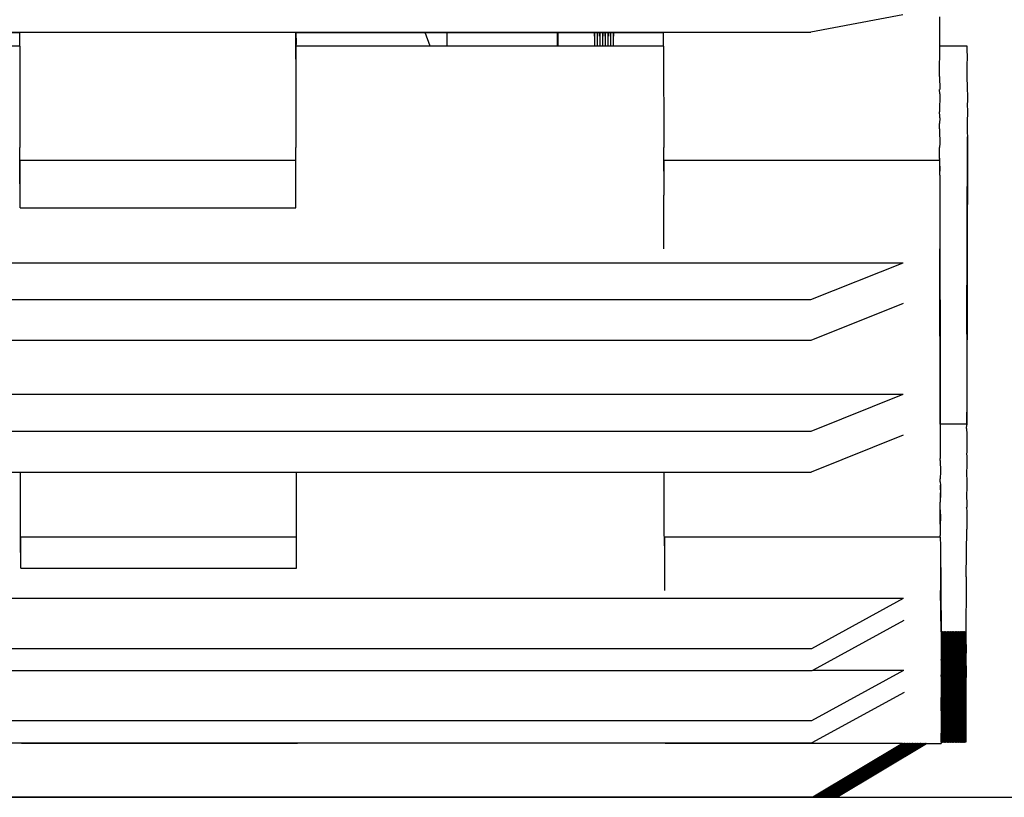
# Model space of a CAD drawing. Units: inches. Extents: x 319 to 1100, y 481 to 863.
# Drawn here: x 1076 to 1087, y 498 to 506 of the extents above; entities that cross this region are included whole.
import ezdxf

# ---------------------------------------------------------------- set-up
doc = ezdxf.new("R2010")
doc.units = ezdxf.units.IN
doc.header["$MEASUREMENT"] = 0
doc.layers.add('Edges', color=7, linetype='Continuous')

# ---------------------------------------------------------------- blocks, each defined once
blk = doc.blocks.new('crusher machine fr')
at = {"layer": 'Edges'}
for p, q in [((53.405, -61.964), (52.42, -62.147)), ((53.801, -62.297), (53.801, -61.985)), ((31.553, -62.147), (52.42, -62.147)), ((42.975, -62.151), (43.956, -62.151)), ((43.956, -62.297), (43.956, -62.151)), ((46.909, -62.151), (46.911, -62.151)), ((46.911, -62.151), (46.909, -62.27)), ((46.909, -62.27), (46.909, -62.151)), ((46.911, -62.151), (46.912, -62.27)), ((46.911, -62.151), (46.913, -62.151)), ((46.912, -62.27), (46.913, -62.151)), ((46.913, -62.151), (48.294, -62.151)), ((48.349, -62.297), (48.294, -62.151)), ((48.294, -62.151), (48.53, -62.151)), ((48.53, -62.297), (48.53, -62.151)), ((48.53, -62.151), (49.711, -62.151)), ((49.711, -62.297), (49.711, -62.151)), ((49.711, -62.151), (49.715, -62.151)), ((49.715, -62.151), (49.714, -62.235)), ((49.715, -62.151), (50.108, -62.151)), ((50.109, -62.235), (50.108, -62.151)), ((50.108, -62.151), (50.108, -62.235)), ((50.108, -62.151), (50.137, -62.151)), ((50.137, -62.151), (50.136, -62.235)), ((50.137, -62.235), (50.137, -62.151)), ((50.137, -62.151), (50.165, -62.151)), ((50.165, -62.151), (50.164, -62.235)), ((50.166, -62.235), (50.165, -62.151)), ((50.165, -62.151), (50.194, -62.151)), ((50.194, -62.151), (50.193, -62.235)), ((50.194, -62.235), (50.194, -62.151)), ((50.194, -62.151), (50.222, -62.151)), ((50.222, -62.151), (50.221, -62.235)), ((50.223, -62.235), (50.222, -62.151)), ((50.222, -62.151), (50.251, -62.151)), ((50.251, -62.151), (50.25, -62.235)), ((50.251, -62.235), (50.251, -62.151)), ((50.251, -62.151), (50.279, -62.151)), ((50.279, -62.151), (50.278, -62.235)), ((50.28, -62.235), (50.279, -62.151)), ((50.279, -62.151), (50.308, -62.151)), ((50.308, -62.151), (50.307, -62.235)), ((50.308, -62.235), (50.308, -62.151)), ((50.308, -62.151), (50.846, -62.151)), ((50.846, -62.297), (50.846, -62.151)), ((46.909, -62.27), (46.91, -62.297)), ((46.909, -62.297), (46.909, -62.27)), ((46.909, -62.27), (46.912, -62.27)), ((46.912, -62.27), (46.911, -62.297)), ((46.912, -62.297), (46.912, -62.27)), ((49.714, -62.235), (49.714, -62.297)), ((50.108, -62.235), (50.107, -62.297)), ((50.109, -62.297), (50.109, -62.235)), ((50.136, -62.235), (50.136, -62.297)), ((50.138, -62.297), (50.137, -62.235)), ((50.164, -62.235), (50.164, -62.297)), ((50.166, -62.297), (50.166, -62.235)), ((50.193, -62.235), (50.193, -62.297)), ((50.195, -62.297), (50.194, -62.235)), ((50.221, -62.235), (50.221, -62.297)), ((50.223, -62.297), (50.223, -62.235)), ((50.25, -62.235), (50.25, -62.297)), ((50.251, -62.297), (50.251, -62.235)), ((50.278, -62.235), (50.278, -62.297)), ((50.28, -62.297), (50.28, -62.235)), ((50.307, -62.235), (50.307, -62.297)), ((50.308, -62.297), (50.308, -62.235)), ((43.956, -62.297), (43.786, -62.297)), ((43.956, -62.297), (43.957, -63.382)), ((46.91, -62.297), (46.909, -62.297)), ((46.91, -62.436), (46.909, -62.297)), ((46.91, -62.297), (46.91, -62.436)), ((46.912, -62.297), (46.91, -62.297)), ((48.349, -62.297), (46.912, -62.297)), ((48.53, -62.297), (48.349, -62.297)), ((49.711, -62.297), (48.53, -62.297)), ((49.714, -62.297), (49.711, -62.297)), ((50.107, -62.297), (49.714, -62.297)), ((50.109, -62.297), (50.107, -62.297)), ((50.136, -62.297), (50.109, -62.297)), ((50.138, -62.297), (50.136, -62.297)), ((50.164, -62.297), (50.138, -62.297)), ((50.166, -62.297), (50.164, -62.297)), ((50.193, -62.297), (50.166, -62.297)), ((50.195, -62.297), (50.193, -62.297)), ((50.221, -62.297), (50.195, -62.297)), ((50.223, -62.297), (50.221, -62.297)), ((50.25, -62.297), (50.223, -62.297)), ((50.251, -62.297), (50.25, -62.297)), ((50.278, -62.297), (50.251, -62.297)), ((50.28, -62.297), (50.278, -62.297)), ((50.307, -62.297), (50.28, -62.297)), ((50.308, -62.297), (50.307, -62.297)), ((50.846, -62.297), (50.308, -62.297)), ((50.846, -62.297), (50.847, -63.382)), ((53.8, -62.605), (53.801, -62.297)), ((54.096, -62.297), (53.801, -62.297)), ((54.096, -62.313), (54.096, -62.297)), ((54.097, -62.436), (54.096, -62.313)), ((46.91, -62.436), (46.91, -63.382)), ((54.095, -62.48), (54.097, -62.436)), ((54.096, -62.671), (54.095, -62.48)), ((53.8, -62.624), (53.8, -62.605)), ((53.8, -62.624), (53.801, -62.761)), ((54.097, -62.693), (54.096, -62.671)), ((54.097, -62.693), (54.096, -62.694)), ((54.096, -62.694), (54.097, -62.888)), ((53.801, -62.761), (53.8, -62.762)), ((53.801, -62.808), (53.8, -62.762)), ((53.801, -62.808), (53.8, -63.002)), ((54.097, -62.888), (54.095, -62.921)), ((53.801, -63.048), (53.8, -63.002)), ((54.095, -62.921), (54.097, -62.998)), ((54.097, -62.998), (54.096, -63.116)), ((53.801, -63.066), (53.799, -63.126)), ((53.801, -63.066), (53.801, -63.048)), ((54.096, -63.116), (54.096, -63.139)), ((53.8, -63.185), (53.799, -63.126)), ((53.8, -63.185), (53.8, -63.204)), ((53.8, -63.204), (53.801, -63.338)), ((54.096, -63.139), (54.096, -63.219)), ((54.096, -63.219), (54.097, -63.27)), ((54.091, -65.382), (54.097, -63.27)), ((54.097, -63.27), (54.092, -66.172)), ((43.957, -63.521), (43.957, -63.382)), ((46.91, -63.398), (46.91, -63.382)), ((46.91, -63.521), (46.91, -63.398)), ((50.847, -63.521), (50.847, -63.382)), ((53.801, -63.338), (53.799, -63.382)), ((53.8, -63.498), (53.799, -63.382)), ((43.958, -64.031), (43.957, -63.521)), ((43.959, -63.521), (43.957, -63.521)), ((43.958, -64.031), (43.959, -63.521)), ((46.91, -63.521), (43.959, -63.521)), ((46.911, -64.031), (46.91, -63.521)), ((50.849, -63.521), (50.847, -63.521)), ((50.849, -63.636), (50.847, -63.521)), ((50.849, -63.521), (50.849, -63.636)), ((53.8, -63.521), (50.849, -63.521)), ((53.802, -63.498), (53.8, -63.498)), ((53.8, -63.505), (53.802, -63.498)), ((53.8, -63.498), (53.8, -63.505)), ((53.8, -63.505), (53.8, -63.521)), ((53.802, -63.514), (53.8, -63.505)), ((53.8, -63.521), (53.801, -63.636)), ((53.801, -63.636), (53.802, -63.514)), ((50.849, -63.636), (50.848, -63.893)), ((53.803, -63.68), (53.801, -63.636)), ((53.803, -63.68), (53.801, -63.893)), ((53.803, -63.68), (53.807, -66.344)), ((50.848, -64.47), (50.848, -63.893)), ((53.801, -63.893), (53.801, -64.47)), ((43.958, -64.031), (46.911, -64.031)), ((53.807, -66.344), (53.801, -64.47)), ((30.573, -64.617), (53.408, -64.617)), ((52.423, -65.012), (53.408, -64.617)), ((31.557, -65.012), (52.423, -65.012)), ((53.408, -65.055), (52.423, -65.451)), ((54.091, -65.382), (54.09, -65.959)), ((52.423, -65.451), (31.557, -65.451)), ((54.09, -65.959), (54.092, -66.172)), ((30.575, -66.026), (53.41, -66.026)), ((52.425, -66.421), (53.41, -66.026)), ((54.092, -66.172), (54.091, -66.216)), ((54.091, -66.216), (54.09, -66.344)), ((54.092, -66.338), (54.091, -66.216)), ((54.09, -66.344), (53.807, -66.344)), ((53.807, -66.344), (53.807, -66.582)), ((54.089, -66.391), (54.09, -66.354)), ((54.09, -66.354), (54.09, -66.344)), ((54.09, -66.344), (54.091, -66.354)), ((54.091, -66.354), (54.09, -66.354)), ((54.091, -66.354), (54.092, -66.338)), ((31.559, -66.421), (52.425, -66.421)), ((53.411, -66.465), (52.426, -66.86)), ((54.089, -66.391), (54.09, -66.453)), ((54.09, -66.453), (54.09, -66.653)), ((53.807, -66.582), (53.806, -66.633)), ((53.806, -66.633), (53.806, -66.713)), ((54.09, -66.653), (54.089, -66.659)), ((54.089, -66.659), (54.091, -66.691)), ((54.091, -66.691), (54.09, -66.819)), ((53.807, -66.736), (53.806, -66.713)), ((53.807, -66.736), (53.808, -66.854)), ((40.026, -66.86), (43.962, -66.86)), ((43.962, -66.86), (46.916, -66.86)), ((43.964, -67.539), (43.962, -66.86)), ((46.916, -66.86), (50.852, -66.86)), ((46.916, -67.278), (46.916, -66.86)), ((50.852, -66.86), (52.426, -66.86)), ((50.853, -67.539), (50.852, -66.86)), ((53.808, -66.854), (53.806, -66.931)), ((54.09, -66.819), (54.089, -66.834)), ((54.089, -66.834), (54.091, -66.993)), ((53.807, -66.964), (53.806, -66.931)), ((53.808, -67), (53.806, -67.158)), ((53.807, -66.964), (53.808, -67)), ((53.809, -67), (53.808, -67)), ((53.808, -67), (53.809, -67.048)), ((53.809, -67.048), (53.809, -67)), ((54.091, -66.993), (54.09, -67.06)), ((53.808, -67.11), (53.806, -67.158)), ((53.809, -67.048), (53.808, -67.11)), ((54.09, -67.06), (54.089, -67.075)), ((54.089, -67.075), (54.09, -67.235)), ((53.806, -67.158), (53.807, -67.159)), ((53.806, -67.262), (53.807, -67.181)), ((53.807, -67.159), (53.807, -67.181)), ((46.916, -67.539), (46.916, -67.278)), ((53.806, -67.372), (53.806, -67.262)), ((53.806, -67.262), (53.808, -67.347)), ((54.089, -67.241), (54.09, -67.235)), ((54.089, -67.241), (54.091, -67.278)), ((54.091, -67.278), (54.09, -67.47)), ((53.807, -67.416), (53.806, -67.372)), ((53.807, -67.416), (53.806, -67.539)), ((53.808, -67.347), (53.807, -67.416)), ((43.964, -67.555), (43.964, -67.539)), ((46.917, -67.541), (46.916, -67.539)), ((46.917, -67.555), (46.917, -67.541)), ((50.854, -67.555), (50.853, -67.539)), ((53.807, -67.555), (53.806, -67.539)), ((54.083, -67.98), (54.09, -67.47)), ((43.965, -67.887), (43.964, -67.555)), ((43.965, -67.555), (43.964, -67.555)), ((43.965, -67.887), (43.965, -67.555)), ((46.917, -67.555), (43.965, -67.555)), ((46.918, -67.887), (46.917, -67.555)), ((50.855, -67.555), (50.854, -67.555)), ((50.855, -67.649), (50.854, -67.555)), ((50.855, -67.555), (50.855, -67.649)), ((53.807, -67.555), (50.855, -67.555)), ((50.855, -67.649), (50.855, -67.935)), ((53.807, -67.555), (53.808, -67.649)), ((53.808, -67.649), (53.808, -67.935)), ((53.808, -67.649), (53.815, -68.569)), ((43.965, -67.887), (46.918, -67.887)), ((50.855, -67.935), (50.856, -68.127)), ((53.808, -67.935), (53.809, -68.127)), ((54.083, -67.98), (54.083, -68.172)), ((53.815, -68.569), (53.809, -68.127)), ((54.083, -68.172), (54.082, -68.457)), ((30.581, -68.207), (53.415, -68.207)), ((52.431, -68.747), (53.415, -68.207)), ((53.416, -68.447), (52.447, -68.978)), ((54.082, -68.457), (54.081, -68.569)), ((53.818, -68.569), (53.815, -68.569)), ((53.815, -68.569), (53.816, -68.636)), ((53.818, -68.569), (53.817, -68.648)), ((53.818, -68.569), (53.825, -68.569)), ((53.825, -68.569), (53.825, -68.648)), ((53.827, -68.569), (53.825, -68.569)), ((53.827, -68.569), (53.834, -68.569)), ((53.827, -68.569), (53.827, -68.648)), ((53.834, -68.569), (53.835, -68.648)), ((53.837, -68.569), (53.834, -68.569)), ((53.837, -68.569), (53.836, -68.648)), ((53.837, -68.569), (53.844, -68.569)), ((53.846, -68.569), (53.844, -68.569)), ((53.844, -68.569), (53.845, -68.864)), ((53.846, -68.569), (53.853, -68.569)), ((53.846, -68.569), (53.846, -68.648)), ((53.856, -68.569), (53.853, -68.569)), ((53.853, -68.569), (53.855, -68.864)), ((53.856, -68.569), (53.855, -68.648)), ((53.856, -68.569), (53.863, -68.569)), ((53.863, -68.569), (53.863, -68.648)), ((53.865, -68.569), (53.863, -68.569)), ((53.865, -68.569), (53.872, -68.569)), ((53.865, -68.569), (53.865, -68.648)), ((53.872, -68.569), (53.873, -68.648)), ((53.875, -68.569), (53.872, -68.569)), ((53.875, -68.569), (53.874, -68.648)), ((53.875, -68.569), (53.882, -68.569)), ((53.882, -68.569), (53.882, -68.648)), ((53.884, -68.569), (53.882, -68.569)), ((53.884, -68.569), (53.891, -68.569)), ((53.884, -68.569), (53.884, -68.648)), ((53.894, -68.569), (53.891, -68.569)), ((53.891, -68.569), (53.893, -68.864)), ((53.894, -68.569), (53.893, -68.648)), ((53.894, -68.569), (53.901, -68.569)), ((53.903, -68.569), (53.901, -68.569)), ((53.901, -68.569), (53.902, -68.864)), ((53.903, -68.569), (53.91, -68.569)), ((53.903, -68.569), (53.903, -68.648)), ((53.91, -68.569), (53.911, -68.648)), ((53.913, -68.569), (53.91, -68.569)), ((53.913, -68.569), (53.912, -68.648)), ((53.913, -68.569), (53.92, -68.569)), ((53.922, -68.569), (53.92, -68.569)), ((53.92, -68.569), (53.921, -68.864)), ((53.922, -68.569), (53.929, -68.569)), ((53.922, -68.569), (53.922, -68.648)), ((53.932, -68.569), (53.929, -68.569)), ((53.929, -68.569), (53.931, -68.864)), ((53.932, -68.569), (53.931, -68.648)), ((53.932, -68.569), (53.939, -68.569)), ((53.939, -68.569), (53.939, -68.648)), ((53.941, -68.569), (53.939, -68.569)), ((53.941, -68.569), (53.948, -68.569)), ((53.941, -68.569), (53.941, -68.648)), ((53.951, -68.569), (53.948, -68.569)), ((53.948, -68.569), (53.95, -68.864)), ((53.951, -68.569), (53.95, -68.648)), ((53.951, -68.569), (53.958, -68.569)), ((53.958, -68.569), (53.958, -68.648)), ((53.96, -68.569), (53.958, -68.569)), ((53.96, -68.569), (53.967, -68.569)), ((53.96, -68.569), (53.96, -68.648)), ((53.97, -68.569), (53.967, -68.569)), ((53.967, -68.569), (53.969, -68.864)), ((53.97, -68.569), (53.969, -68.648)), ((53.97, -68.569), (53.977, -68.569)), ((53.979, -68.569), (53.977, -68.569)), ((53.977, -68.569), (53.978, -68.864)), ((53.979, -68.569), (53.986, -68.569)), ((53.979, -68.569), (53.979, -68.648)), ((53.989, -68.569), (53.986, -68.569)), ((53.986, -68.569), (53.988, -68.864)), ((53.989, -68.569), (53.988, -68.648)), ((53.989, -68.569), (53.996, -68.569)), ((53.998, -68.569), (53.996, -68.569)), ((53.996, -68.569), (53.997, -68.864)), ((53.998, -68.569), (54.005, -68.569)), ((53.998, -68.569), (53.998, -68.648)), ((54.008, -68.569), (54.005, -68.569)), ((54.005, -68.569), (54.007, -68.864)), ((54.008, -68.569), (54.007, -68.648)), ((54.008, -68.569), (54.015, -68.569)), ((54.015, -68.569), (54.015, -68.648)), ((54.017, -68.569), (54.015, -68.569)), ((54.017, -68.569), (54.024, -68.569)), ((54.017, -68.569), (54.017, -68.648)), ((54.024, -68.569), (54.025, -68.648)), ((54.027, -68.569), (54.024, -68.569)), ((54.027, -68.569), (54.026, -68.648)), ((54.027, -68.569), (54.034, -68.569)), ((54.034, -68.569), (54.034, -68.648)), ((54.036, -68.569), (54.034, -68.569)), ((54.036, -68.569), (54.043, -68.569)), ((54.036, -68.569), (54.036, -68.648)), ((54.046, -68.569), (54.043, -68.569)), ((54.043, -68.569), (54.045, -68.864)), ((54.046, -68.569), (54.045, -68.648)), ((54.046, -68.569), (54.053, -68.569)), ((54.053, -68.569), (54.053, -68.648)), ((54.055, -68.569), (54.053, -68.569)), ((54.055, -68.569), (54.062, -68.569)), ((54.055, -68.569), (54.055, -68.648)), ((54.062, -68.569), (54.063, -68.648)), ((54.065, -68.569), (54.062, -68.569)), ((54.065, -68.569), (54.064, -68.648)), ((54.065, -68.569), (54.072, -68.569)), ((54.074, -68.569), (54.072, -68.569)), ((54.072, -68.569), (54.073, -68.864)), ((54.074, -68.569), (54.081, -68.569)), ((54.074, -68.569), (54.074, -68.648)), ((54.081, -68.569), (54.082, -68.648)), ((53.816, -68.636), (53.817, -68.648)), ((53.817, -68.648), (53.816, -68.829)), ((53.825, -68.648), (53.825, -68.845)), ((53.827, -68.648), (53.825, -68.845)), ((53.835, -68.648), (53.834, -68.845)), ((53.836, -68.648), (53.834, -68.845)), ((53.846, -68.648), (53.845, -68.864)), ((53.855, -68.648), (53.855, -68.864)), ((53.863, -68.648), (53.863, -68.845)), ((53.865, -68.648), (53.863, -68.845)), ((53.873, -68.648), (53.872, -68.845)), ((53.874, -68.648), (53.872, -68.845)), ((53.882, -68.648), (53.882, -68.845)), ((53.884, -68.648), (53.882, -68.845)), ((53.893, -68.648), (53.893, -68.864)), ((53.903, -68.648), (53.902, -68.864)), ((53.911, -68.648), (53.91, -68.845)), ((53.912, -68.648), (53.91, -68.845)), ((53.922, -68.648), (53.921, -68.864)), ((53.931, -68.648), (53.931, -68.864)), ((53.939, -68.648), (53.939, -68.845)), ((53.941, -68.648), (53.939, -68.845)), ((53.95, -68.648), (53.95, -68.864)), ((53.958, -68.648), (53.958, -68.845)), ((53.96, -68.648), (53.958, -68.845)), ((53.969, -68.648), (53.969, -68.864)), ((53.979, -68.648), (53.978, -68.864)), ((53.988, -68.648), (53.988, -68.864)), ((53.998, -68.648), (53.997, -68.864)), ((54.007, -68.648), (54.007, -68.864)), ((54.015, -68.648), (54.015, -68.845)), ((54.017, -68.648), (54.015, -68.845)), ((54.025, -68.648), (54.024, -68.845)), ((54.026, -68.648), (54.024, -68.845)), ((54.034, -68.648), (54.033, -68.845)), ((54.036, -68.648), (54.033, -68.845)), ((54.045, -68.648), (54.045, -68.864)), ((54.053, -68.648), (54.052, -68.845)), ((54.055, -68.648), (54.052, -68.845)), ((54.063, -68.648), (54.062, -68.845)), ((54.064, -68.648), (54.062, -68.845)), ((54.074, -68.648), (54.073, -68.864)), ((54.082, -68.648), (54.083, -68.759)), ((31.564, -68.747), (52.431, -68.747)), ((54.083, -68.759), (54.081, -68.845)), ((53.816, -68.829), (53.815, -68.866)), ((53.817, -68.864), (53.815, -68.872)), ((53.815, -68.872), (53.815, -68.866)), ((53.815, -68.872), (53.815, -69.031)), ((53.816, -68.829), (53.817, -68.864)), ((53.826, -68.864), (53.824, -68.937)), ((53.825, -68.845), (53.826, -68.864)), ((53.834, -68.845), (53.835, -68.864)), ((53.835, -68.864), (53.834, -68.937)), ((53.844, -68.845), (53.843, -68.937)), ((53.845, -68.864), (53.845, -69.455)), ((53.853, -68.845), (53.853, -68.937)), ((53.855, -68.864), (53.855, -69.455)), ((53.864, -68.864), (53.862, -68.937)), ((53.863, -68.845), (53.864, -68.864)), ((53.872, -68.845), (53.873, -68.864)), ((53.873, -68.864), (53.872, -68.937)), ((53.883, -68.864), (53.881, -68.937)), ((53.882, -68.845), (53.883, -68.864)), ((53.891, -68.845), (53.891, -68.937)), ((53.893, -68.864), (53.893, -69.455)), ((53.901, -68.845), (53.9, -68.937)), ((53.902, -68.864), (53.902, -69.455)), ((53.91, -68.845), (53.911, -68.864)), ((53.911, -68.864), (53.91, -68.937)), ((53.92, -68.845), (53.919, -68.937)), ((53.921, -68.864), (53.921, -69.455)), ((53.929, -68.845), (53.929, -68.937)), ((53.931, -68.864), (53.931, -69.455)), ((53.94, -68.864), (53.938, -68.937)), ((53.939, -68.845), (53.94, -68.864)), ((53.948, -68.845), (53.948, -68.937)), ((53.95, -68.864), (53.95, -69.455)), ((53.959, -68.864), (53.957, -68.937)), ((53.958, -68.845), (53.959, -68.864)), ((53.967, -68.845), (53.967, -68.937)), ((53.969, -68.864), (53.969, -69.455)), ((53.977, -68.845), (53.976, -68.937)), ((53.978, -68.864), (53.978, -69.455)), ((53.986, -68.845), (53.986, -68.937)), ((53.988, -68.864), (53.988, -69.455)), ((53.996, -68.845), (53.995, -68.937)), ((53.997, -68.864), (53.997, -69.455)), ((54.005, -68.845), (54.005, -68.937)), ((54.007, -68.864), (54.007, -69.455)), ((54.015, -68.864), (54.014, -68.937)), ((54.015, -68.845), (54.015, -68.864)), ((54.024, -68.845), (54.025, -68.864)), ((54.025, -68.864), (54.024, -68.937)), ((54.033, -68.845), (54.034, -68.864)), ((54.034, -68.864), (54.033, -68.937)), ((54.043, -68.845), (54.043, -68.937)), ((54.045, -68.864), (54.045, -69.455)), ((54.052, -68.845), (54.053, -68.864)), ((54.053, -68.864), (54.052, -68.937)), ((54.062, -68.845), (54.063, -68.864)), ((54.063, -68.864), (54.062, -68.937)), ((54.071, -68.845), (54.071, -68.937)), ((54.073, -68.864), (54.073, -69.455)), ((54.081, -68.845), (54.082, -68.864)), ((54.082, -68.864), (54.081, -68.937)), ((54.082, -68.864), (54.083, -68.997)), ((52.431, -68.987), (31.565, -68.987)), ((52.447, -68.978), (52.431, -68.987)), ((52.434, -69.518), (53.418, -68.978)), ((52.447, -68.978), (53.418, -68.978)), ((53.824, -68.937), (53.824, -69.16)), ((53.826, -69.16), (53.824, -68.937)), ((53.834, -68.937), (53.834, -69.16)), ((53.835, -69.16), (53.834, -68.937)), ((53.843, -68.937), (53.843, -69.16)), ((53.844, -69.16), (53.843, -68.937)), ((53.853, -68.937), (53.853, -69.16)), ((53.854, -69.16), (53.853, -68.937)), ((53.862, -68.937), (53.862, -69.16)), ((53.864, -69.16), (53.862, -68.937)), ((53.872, -68.937), (53.872, -69.16)), ((53.873, -69.16), (53.872, -68.937)), ((53.881, -68.937), (53.881, -69.16)), ((53.883, -69.16), (53.881, -68.937)), ((53.891, -68.937), (53.891, -69.16)), ((53.892, -69.16), (53.891, -68.937)), ((53.9, -68.937), (53.9, -69.16)), ((53.901, -69.16), (53.9, -68.937)), ((53.91, -68.937), (53.91, -69.16)), ((53.911, -69.16), (53.91, -68.937)), ((53.919, -68.937), (53.919, -69.16)), ((53.92, -69.16), (53.919, -68.937)), ((53.929, -68.937), (53.929, -69.16)), ((53.93, -69.16), (53.929, -68.937)), ((53.938, -68.937), (53.938, -69.16)), ((53.94, -69.16), (53.938, -68.937)), ((53.948, -68.937), (53.947, -69.16)), ((53.949, -69.16), (53.948, -68.937)), ((53.957, -68.937), (53.957, -69.16)), ((53.959, -69.16), (53.957, -68.937)), ((53.967, -68.937), (53.966, -69.16)), ((53.968, -69.16), (53.967, -68.937)), ((53.976, -68.937), (53.976, -69.16)), ((53.977, -69.16), (53.976, -68.937)), ((53.986, -68.937), (53.985, -69.16)), ((53.987, -69.16), (53.986, -68.937)), ((53.995, -68.937), (53.995, -69.16)), ((53.996, -69.16), (53.995, -68.937)), ((54.005, -68.937), (54.004, -69.16)), ((54.006, -69.16), (54.005, -68.937)), ((54.014, -68.937), (54.014, -69.16)), ((54.016, -69.16), (54.014, -68.937)), ((54.024, -68.937), (54.023, -69.16)), ((54.025, -69.16), (54.024, -68.937)), ((54.033, -68.937), (54.033, -69.16)), ((54.035, -69.16), (54.033, -68.937)), ((54.043, -68.937), (54.042, -69.16)), ((54.044, -69.16), (54.043, -68.937)), ((54.052, -68.937), (54.052, -69.16)), ((54.054, -69.16), (54.052, -68.937)), ((54.062, -68.937), (54.061, -69.16)), ((54.063, -69.16), (54.062, -68.937)), ((54.071, -68.937), (54.071, -69.16)), ((54.072, -69.16), (54.071, -68.937)), ((54.081, -68.937), (54.082, -69.106)), ((54.081, -68.937), (54.083, -68.997)), ((54.083, -68.997), (54.084, -69.059)), ((53.816, -69.047), (53.815, -69.031)), ((53.816, -69.047), (53.816, -69.114)), ((53.816, -69.114), (53.817, -69.16)), ((54.082, -69.106), (54.08, -69.16)), ((54.083, -69.106), (54.082, -69.106)), ((54.082, -69.16), (54.082, -69.106)), ((54.083, -69.106), (54.084, -69.059)), ((53.419, -69.219), (52.434, -69.758)), ((53.817, -69.16), (53.815, -69.272)), ((53.824, -69.16), (53.824, -69.382)), ((53.824, -69.382), (53.826, -69.16)), ((53.834, -69.16), (53.834, -69.382)), ((53.834, -69.382), (53.835, -69.16)), ((53.843, -69.16), (53.843, -69.382)), ((53.843, -69.382), (53.844, -69.16)), ((53.853, -69.16), (53.853, -69.382)), ((53.853, -69.382), (53.854, -69.16)), ((53.862, -69.16), (53.862, -69.382)), ((53.862, -69.382), (53.864, -69.16)), ((53.872, -69.16), (53.872, -69.382)), ((53.872, -69.382), (53.873, -69.16)), ((53.881, -69.16), (53.881, -69.382)), ((53.881, -69.382), (53.883, -69.16)), ((53.891, -69.16), (53.891, -69.382)), ((53.891, -69.382), (53.892, -69.16)), ((53.9, -69.16), (53.9, -69.382)), ((53.9, -69.382), (53.901, -69.16)), ((53.91, -69.16), (53.91, -69.382)), ((53.91, -69.382), (53.911, -69.16)), ((53.919, -69.16), (53.919, -69.382)), ((53.919, -69.382), (53.92, -69.16)), ((53.929, -69.16), (53.929, -69.382)), ((53.929, -69.382), (53.93, -69.16)), ((53.938, -69.16), (53.938, -69.382)), ((53.938, -69.382), (53.94, -69.16)), ((53.947, -69.16), (53.948, -69.382)), ((53.948, -69.382), (53.949, -69.16)), ((53.957, -69.16), (53.957, -69.382)), ((53.957, -69.382), (53.959, -69.16)), ((53.966, -69.16), (53.967, -69.382)), ((53.967, -69.382), (53.968, -69.16)), ((53.976, -69.16), (53.976, -69.382)), ((53.976, -69.382), (53.977, -69.16)), ((53.985, -69.16), (53.986, -69.382)), ((53.986, -69.382), (53.987, -69.16)), ((53.995, -69.16), (53.995, -69.382)), ((53.995, -69.382), (53.996, -69.16)), ((54.004, -69.16), (54.005, -69.382)), ((54.005, -69.382), (54.006, -69.16)), ((54.014, -69.16), (54.014, -69.382)), ((54.014, -69.382), (54.016, -69.16)), ((54.023, -69.16), (54.024, -69.382)), ((54.024, -69.382), (54.025, -69.16)), ((54.033, -69.16), (54.033, -69.382)), ((54.033, -69.382), (54.035, -69.16)), ((54.042, -69.16), (54.043, -69.382)), ((54.043, -69.382), (54.044, -69.16)), ((54.052, -69.16), (54.052, -69.382)), ((54.052, -69.382), (54.054, -69.16)), ((54.061, -69.16), (54.062, -69.382)), ((54.062, -69.382), (54.063, -69.16)), ((54.071, -69.16), (54.071, -69.382)), ((54.071, -69.382), (54.072, -69.16)), ((54.08, -69.16), (54.081, -69.382)), ((54.081, -69.382), (54.082, -69.16)), ((53.816, -69.288), (53.815, -69.272)), ((53.816, -69.416), (53.816, -69.288)), ((53.816, -69.416), (53.815, -69.447)), ((53.824, -69.382), (53.826, -69.455)), ((53.834, -69.382), (53.835, -69.455)), ((53.843, -69.382), (53.844, -69.475)), ((53.853, -69.382), (53.853, -69.475)), ((53.862, -69.382), (53.864, -69.455)), ((53.872, -69.382), (53.873, -69.455)), ((53.881, -69.382), (53.883, -69.455)), ((53.891, -69.382), (53.891, -69.475)), ((53.9, -69.382), (53.901, -69.475)), ((53.91, -69.382), (53.911, -69.455)), ((53.919, -69.382), (53.92, -69.475)), ((53.929, -69.382), (53.929, -69.475)), ((53.938, -69.382), (53.94, -69.455)), ((53.948, -69.382), (53.948, -69.475)), ((53.957, -69.382), (53.959, -69.455)), ((53.967, -69.382), (53.967, -69.475)), ((53.976, -69.382), (53.977, -69.475)), ((53.986, -69.382), (53.986, -69.475)), ((53.995, -69.382), (53.996, -69.475)), ((54.005, -69.382), (54.005, -69.475)), ((54.014, -69.382), (54.015, -69.455)), ((54.024, -69.382), (54.025, -69.455)), ((54.033, -69.382), (54.034, -69.455)), ((54.043, -69.382), (54.043, -69.475)), ((54.052, -69.382), (54.053, -69.455)), ((54.062, -69.382), (54.063, -69.455)), ((54.071, -69.382), (54.071, -69.475)), ((54.081, -69.382), (54.082, -69.455)), ((31.567, -69.518), (52.434, -69.518)), ((53.815, -69.447), (53.815, -69.454)), ((53.815, -69.454), (53.817, -69.455)), ((53.817, -69.455), (53.816, -69.654)), ((53.826, -69.455), (53.825, -69.475)), ((53.825, -69.475), (53.825, -69.671)), ((53.825, -69.475), (53.827, -69.671)), ((53.835, -69.455), (53.834, -69.475)), ((53.834, -69.475), (53.835, -69.671)), ((53.834, -69.475), (53.836, -69.671)), ((53.845, -69.455), (53.844, -69.75)), ((53.845, -69.455), (53.846, -69.671)), ((53.855, -69.455), (53.853, -69.75)), ((53.855, -69.455), (53.855, -69.671)), ((53.864, -69.455), (53.863, -69.475)), ((53.863, -69.475), (53.863, -69.671)), ((53.863, -69.475), (53.865, -69.671)), ((53.873, -69.455), (53.872, -69.475)), ((53.872, -69.475), (53.873, -69.671)), ((53.872, -69.475), (53.874, -69.671)), ((53.883, -69.455), (53.882, -69.475)), ((53.882, -69.475), (53.882, -69.671)), ((53.882, -69.475), (53.884, -69.671)), ((53.893, -69.455), (53.891, -69.75)), ((53.893, -69.455), (53.893, -69.671)), ((53.902, -69.455), (53.901, -69.75)), ((53.902, -69.455), (53.903, -69.671)), ((53.911, -69.455), (53.91, -69.475)), ((53.91, -69.475), (53.911, -69.671)), ((53.91, -69.475), (53.912, -69.671)), ((53.921, -69.455), (53.92, -69.75)), ((53.921, -69.455), (53.922, -69.671)), ((53.931, -69.455), (53.929, -69.75)), ((53.931, -69.455), (53.931, -69.671)), ((53.94, -69.455), (53.939, -69.475)), ((53.939, -69.475), (53.939, -69.671)), ((53.939, -69.475), (53.941, -69.671)), ((53.95, -69.455), (53.948, -69.75)), ((53.95, -69.455), (53.95, -69.671)), ((53.959, -69.455), (53.958, -69.475)), ((53.958, -69.475), (53.958, -69.671)), ((53.958, -69.475), (53.96, -69.671)), ((53.969, -69.455), (53.967, -69.75)), ((53.969, -69.455), (53.969, -69.671)), ((53.978, -69.455), (53.977, -69.75)), ((53.978, -69.455), (53.979, -69.671)), ((53.988, -69.455), (53.986, -69.75)), ((53.988, -69.455), (53.988, -69.671)), ((53.997, -69.455), (53.996, -69.75)), ((53.997, -69.455), (53.998, -69.671)), ((54.007, -69.455), (54.005, -69.75)), ((54.007, -69.455), (54.007, -69.671)), ((54.015, -69.455), (54.015, -69.475)), ((54.015, -69.475), (54.015, -69.671)), ((54.015, -69.475), (54.017, -69.671)), ((54.025, -69.455), (54.024, -69.475)), ((54.024, -69.475), (54.025, -69.671)), ((54.024, -69.475), (54.026, -69.671)), ((54.034, -69.455), (54.033, -69.475)), ((54.033, -69.475), (54.034, -69.671)), ((54.033, -69.475), (54.036, -69.671)), ((54.045, -69.455), (54.043, -69.75)), ((54.045, -69.455), (54.045, -69.671)), ((54.053, -69.455), (54.052, -69.475)), ((54.052, -69.475), (54.053, -69.671)), ((54.052, -69.475), (54.055, -69.671)), ((54.063, -69.455), (54.062, -69.475)), ((54.062, -69.475), (54.063, -69.671)), ((54.062, -69.475), (54.064, -69.671)), ((54.073, -69.455), (54.072, -69.75)), ((54.073, -69.455), (54.074, -69.671)), ((54.082, -69.455), (54.081, -69.475)), ((54.081, -69.475), (54.082, -69.671)), ((53.815, -69.715), (53.816, -69.654)), ((53.816, -69.654), (53.817, -69.671)), ((40.036, -69.758), (43.973, -69.758)), ((43.973, -69.763), (43.973, -69.758)), ((43.973, -69.758), (46.926, -69.758)), ((46.926, -69.763), (46.926, -69.758)), ((46.926, -69.758), (50.863, -69.758)), ((50.863, -69.763), (50.863, -69.758)), ((50.863, -69.758), (52.434, -69.758)), ((53.815, -69.75), (53.815, -69.715)), ((53.815, -69.75), (53.818, -69.75)), ((53.815, -69.75), (53.815, -69.763)), ((53.817, -69.671), (53.818, -69.75)), ((53.825, -69.75), (53.818, -69.75)), ((53.825, -69.671), (53.825, -69.75)), ((53.825, -69.75), (53.827, -69.75)), ((53.827, -69.671), (53.827, -69.75)), ((53.834, -69.75), (53.827, -69.75)), ((53.835, -69.671), (53.834, -69.75)), ((53.834, -69.75), (53.837, -69.75)), ((53.836, -69.671), (53.837, -69.75)), ((53.844, -69.75), (53.837, -69.75)), ((53.844, -69.75), (53.846, -69.75)), ((53.846, -69.671), (53.846, -69.75)), ((53.853, -69.75), (53.846, -69.75)), ((53.853, -69.75), (53.856, -69.75)), ((53.855, -69.671), (53.856, -69.75)), ((53.863, -69.75), (53.856, -69.75)), ((53.863, -69.671), (53.863, -69.75)), ((53.863, -69.75), (53.865, -69.75)), ((53.865, -69.671), (53.865, -69.75)), ((53.872, -69.75), (53.865, -69.75)), ((53.873, -69.671), (53.872, -69.75)), ((53.872, -69.75), (53.875, -69.75)), ((53.874, -69.671), (53.875, -69.75)), ((53.882, -69.75), (53.875, -69.75)), ((53.882, -69.671), (53.882, -69.75)), ((53.882, -69.75), (53.884, -69.75)), ((53.884, -69.671), (53.884, -69.75)), ((53.891, -69.75), (53.884, -69.75)), ((53.891, -69.75), (53.894, -69.75)), ((53.893, -69.671), (53.894, -69.75)), ((53.901, -69.75), (53.894, -69.75)), ((53.901, -69.75), (53.903, -69.75)), ((53.903, -69.671), (53.903, -69.75)), ((53.91, -69.75), (53.903, -69.75)), ((53.911, -69.671), (53.91, -69.75)), ((53.91, -69.75), (53.913, -69.75)), ((53.912, -69.671), (53.913, -69.75)), ((53.92, -69.75), (53.913, -69.75)), ((53.92, -69.75), (53.922, -69.75)), ((53.922, -69.671), (53.922, -69.75)), ((53.929, -69.75), (53.922, -69.75)), ((53.929, -69.75), (53.932, -69.75)), ((53.931, -69.671), (53.932, -69.75)), ((53.939, -69.75), (53.932, -69.75)), ((53.939, -69.671), (53.939, -69.75)), ((53.939, -69.75), (53.941, -69.75)), ((53.941, -69.671), (53.941, -69.75)), ((53.948, -69.75), (53.941, -69.75)), ((53.948, -69.75), (53.951, -69.75)), ((53.95, -69.671), (53.951, -69.75)), ((53.958, -69.75), (53.951, -69.75)), ((53.958, -69.671), (53.958, -69.75)), ((53.958, -69.75), (53.96, -69.75)), ((53.96, -69.671), (53.96, -69.75)), ((53.967, -69.75), (53.96, -69.75)), ((53.967, -69.75), (53.97, -69.75)), ((53.969, -69.671), (53.97, -69.75)), ((53.977, -69.75), (53.97, -69.75)), ((53.977, -69.75), (53.979, -69.75)), ((53.979, -69.671), (53.979, -69.75)), ((53.986, -69.75), (53.979, -69.75)), ((53.986, -69.75), (53.989, -69.75)), ((53.988, -69.671), (53.989, -69.75)), ((53.996, -69.75), (53.989, -69.75)), ((53.996, -69.75), (53.998, -69.75)), ((53.998, -69.671), (53.998, -69.75)), ((54.005, -69.75), (53.998, -69.75)), ((54.005, -69.75), (54.008, -69.75)), ((54.007, -69.671), (54.008, -69.75)), ((54.015, -69.75), (54.008, -69.75)), ((54.015, -69.671), (54.015, -69.75)), ((54.015, -69.75), (54.017, -69.75)), ((54.017, -69.671), (54.017, -69.75)), ((54.024, -69.75), (54.017, -69.75)), ((54.025, -69.671), (54.024, -69.75)), ((54.024, -69.75), (54.027, -69.75)), ((54.026, -69.671), (54.027, -69.75)), ((54.034, -69.75), (54.027, -69.75)), ((54.034, -69.671), (54.034, -69.75)), ((54.034, -69.75), (54.036, -69.75)), ((54.036, -69.671), (54.036, -69.75)), ((54.043, -69.75), (54.036, -69.75)), ((54.043, -69.75), (54.046, -69.75)), ((54.045, -69.671), (54.046, -69.75)), ((54.053, -69.75), (54.046, -69.75)), ((54.053, -69.671), (54.053, -69.75)), ((54.053, -69.75), (54.055, -69.75)), ((54.055, -69.671), (54.055, -69.75)), ((54.062, -69.75), (54.055, -69.75)), ((54.063, -69.671), (54.062, -69.75)), ((54.062, -69.75), (54.065, -69.75)), ((54.064, -69.671), (54.065, -69.75)), ((54.072, -69.75), (54.065, -69.75)), ((54.072, -69.75), (54.074, -69.75)), ((54.074, -69.671), (54.074, -69.75)), ((54.081, -69.75), (54.074, -69.75)), ((54.082, -69.671), (54.081, -69.75)), ((46.926, -69.763), (43.973, -69.763)), ((53.403, -69.763), (50.863, -69.763)), ((53.404, -69.763), (52.444, -70.341)), ((52.444, -70.341), (53.403, -69.763)), ((53.404, -69.763), (52.445, -70.341)), ((53.413, -69.763), (52.453, -70.341)), ((52.453, -70.341), (53.412, -69.763)), ((53.413, -69.763), (52.454, -70.341)), ((53.423, -69.763), (52.463, -70.341)), ((52.463, -70.341), (53.422, -69.763)), ((53.423, -69.763), (52.464, -70.341)), ((53.432, -69.763), (52.472, -70.341)), ((52.472, -70.341), (53.431, -69.763)), ((53.432, -69.763), (52.473, -70.341)), ((53.442, -69.763), (52.482, -70.341)), ((52.482, -70.341), (53.441, -69.763)), ((53.442, -69.763), (52.483, -70.341)), ((53.451, -69.763), (52.491, -70.341)), ((52.491, -70.341), (53.45, -69.763)), ((53.451, -69.763), (52.492, -70.341)), ((53.461, -69.763), (52.501, -70.341)), ((52.501, -70.341), (53.46, -69.763)), ((53.461, -69.763), (52.502, -70.341)), ((53.47, -69.763), (52.51, -70.341)), ((52.51, -70.341), (53.469, -69.763)), ((53.47, -69.763), (52.511, -70.341)), ((53.48, -69.763), (52.52, -70.341)), ((52.52, -70.341), (53.479, -69.763)), ((53.48, -69.763), (52.521, -70.341)), ((53.489, -69.763), (52.529, -70.341)), ((52.529, -70.341), (53.488, -69.763)), ((53.489, -69.763), (52.53, -70.341)), ((53.499, -69.763), (52.539, -70.341)), ((52.539, -70.341), (53.498, -69.763)), ((53.499, -69.763), (52.54, -70.341)), ((53.508, -69.763), (52.548, -70.341)), ((52.548, -70.341), (53.507, -69.763)), ((53.508, -69.763), (52.549, -70.341)), ((53.518, -69.763), (52.558, -70.341)), ((52.558, -70.341), (53.517, -69.763)), ((53.518, -69.763), (52.559, -70.341)), ((53.527, -69.763), (52.567, -70.341)), ((52.567, -70.341), (53.526, -69.763)), ((53.527, -69.763), (52.568, -70.341)), ((53.537, -69.763), (52.577, -70.341)), ((52.577, -70.341), (53.536, -69.763)), ((53.537, -69.763), (52.578, -70.341)), ((53.546, -69.763), (52.586, -70.341)), ((52.586, -70.341), (53.545, -69.763)), ((53.546, -69.763), (52.587, -70.341)), ((53.556, -69.763), (52.595, -70.341)), ((52.595, -70.341), (53.555, -69.763)), ((53.556, -69.763), (52.597, -70.341)), ((53.565, -69.763), (52.605, -70.341)), ((52.605, -70.341), (53.564, -69.763)), ((53.565, -69.763), (52.606, -70.341)), ((53.575, -69.763), (52.614, -70.341)), ((52.614, -70.341), (53.574, -69.763)), ((53.575, -69.763), (52.616, -70.341)), ((53.584, -69.763), (52.624, -70.341)), ((52.624, -70.341), (53.583, -69.763)), ((53.584, -69.763), (52.625, -70.341)), ((53.594, -69.763), (52.633, -70.341)), ((52.633, -70.341), (53.593, -69.763)), ((53.594, -69.763), (52.634, -70.341)), ((53.603, -69.763), (52.643, -70.341)), ((52.643, -70.341), (53.602, -69.763)), ((53.603, -69.763), (52.644, -70.341)), ((53.613, -69.763), (52.652, -70.341)), ((52.652, -70.341), (53.612, -69.763)), ((53.613, -69.763), (52.653, -70.341)), ((53.622, -69.763), (52.662, -70.341)), ((52.662, -70.341), (53.621, -69.763)), ((53.622, -69.763), (52.663, -70.341)), ((53.632, -69.763), (52.671, -70.341)), ((52.671, -70.341), (53.631, -69.763)), ((53.632, -69.763), (52.672, -70.341)), ((53.641, -69.763), (52.681, -70.341)), ((52.681, -70.341), (53.64, -69.763)), ((53.641, -69.763), (52.682, -70.341)), ((53.651, -69.763), (52.69, -70.341)), ((52.69, -70.341), (53.65, -69.763)), ((53.651, -69.763), (52.691, -70.341)), ((53.66, -69.763), (52.7, -70.341)), ((52.7, -70.341), (53.659, -69.763)), ((53.66, -69.763), (52.701, -70.341)), ((53.404, -69.763), (53.403, -69.763)), ((53.404, -69.763), (53.412, -69.763)), ((53.413, -69.763), (53.412, -69.763)), ((53.413, -69.763), (53.422, -69.763)), ((53.423, -69.763), (53.422, -69.763)), ((53.423, -69.763), (53.431, -69.763)), ((53.432, -69.763), (53.431, -69.763)), ((53.432, -69.763), (53.441, -69.763)), ((53.442, -69.763), (53.441, -69.763)), ((53.442, -69.763), (53.45, -69.763)), ((53.451, -69.763), (53.45, -69.763)), ((53.451, -69.763), (53.46, -69.763)), ((53.461, -69.763), (53.46, -69.763)), ((53.461, -69.763), (53.469, -69.763)), ((53.47, -69.763), (53.469, -69.763)), ((53.47, -69.763), (53.479, -69.763)), ((53.48, -69.763), (53.479, -69.763)), ((53.48, -69.763), (53.488, -69.763)), ((53.489, -69.763), (53.488, -69.763)), ((53.489, -69.763), (53.498, -69.763)), ((53.499, -69.763), (53.498, -69.763)), ((53.499, -69.763), (53.507, -69.763)), ((53.508, -69.763), (53.507, -69.763)), ((53.508, -69.763), (53.517, -69.763)), ((53.518, -69.763), (53.517, -69.763)), ((53.518, -69.763), (53.526, -69.763)), ((53.527, -69.763), (53.526, -69.763)), ((53.527, -69.763), (53.536, -69.763)), ((53.537, -69.763), (53.536, -69.763)), ((53.537, -69.763), (53.545, -69.763)), ((53.546, -69.763), (53.545, -69.763)), ((53.546, -69.763), (53.555, -69.763)), ((53.556, -69.763), (53.555, -69.763)), ((53.556, -69.763), (53.564, -69.763)), ((53.565, -69.763), (53.564, -69.763)), ((53.565, -69.763), (53.574, -69.763)), ((53.575, -69.763), (53.574, -69.763)), ((53.575, -69.763), (53.583, -69.763)), ((53.584, -69.763), (53.583, -69.763)), ((53.584, -69.763), (53.593, -69.763)), ((53.594, -69.763), (53.593, -69.763)), ((53.594, -69.763), (53.602, -69.763)), ((53.603, -69.763), (53.602, -69.763)), ((53.603, -69.763), (53.612, -69.763)), ((53.613, -69.763), (53.612, -69.763)), ((53.613, -69.763), (53.621, -69.763)), ((53.622, -69.763), (53.621, -69.763)), ((53.622, -69.763), (53.631, -69.763)), ((53.632, -69.763), (53.631, -69.763)), ((53.632, -69.763), (53.64, -69.763)), ((53.641, -69.763), (53.64, -69.763)), ((53.641, -69.763), (53.65, -69.763)), ((53.651, -69.763), (53.65, -69.763)), ((53.651, -69.763), (53.659, -69.763)), ((53.66, -69.763), (53.659, -69.763)), ((53.66, -69.763), (53.815, -69.763)), ((52.444, -70.341), (31.574, -70.341)), ((52.444, -70.341), (52.445, -70.341)), ((52.445, -70.341), (52.453, -70.341)), ((52.453, -70.341), (52.454, -70.341)), ((52.454, -70.341), (52.463, -70.341)), ((52.463, -70.341), (52.464, -70.341)), ((52.464, -70.341), (52.472, -70.341)), ((52.472, -70.341), (52.473, -70.341)), ((52.473, -70.341), (52.482, -70.341)), ((52.482, -70.341), (52.483, -70.341)), ((52.483, -70.341), (52.491, -70.341)), ((52.491, -70.341), (52.492, -70.341)), ((52.492, -70.341), (52.501, -70.341)), ((52.501, -70.341), (52.502, -70.341)), ((52.502, -70.341), (52.51, -70.341)), ((52.51, -70.341), (52.511, -70.341)), ((52.511, -70.341), (52.52, -70.341)), ((52.52, -70.341), (52.521, -70.341)), ((52.521, -70.341), (52.529, -70.341)), ((52.529, -70.341), (52.53, -70.341)), ((52.53, -70.341), (52.539, -70.341)), ((52.539, -70.341), (52.54, -70.341)), ((52.54, -70.341), (52.548, -70.341)), ((52.548, -70.341), (52.549, -70.341)), ((52.549, -70.341), (52.558, -70.341)), ((52.558, -70.341), (52.559, -70.341)), ((52.559, -70.341), (52.567, -70.341)), ((52.567, -70.341), (52.568, -70.341)), ((52.568, -70.341), (52.577, -70.341)), ((52.577, -70.341), (52.578, -70.341)), ((52.578, -70.341), (52.586, -70.341)), ((52.586, -70.341), (52.587, -70.341)), ((52.587, -70.341), (52.595, -70.341)), ((52.595, -70.341), (52.597, -70.341)), ((52.597, -70.341), (52.605, -70.341)), ((52.605, -70.341), (52.606, -70.341)), ((52.606, -70.341), (52.614, -70.341)), ((52.614, -70.341), (52.616, -70.341)), ((52.616, -70.341), (52.624, -70.341)), ((52.624, -70.341), (52.625, -70.341)), ((52.625, -70.341), (52.633, -70.341)), ((52.633, -70.341), (52.634, -70.341)), ((52.634, -70.341), (52.643, -70.341)), ((52.643, -70.341), (52.644, -70.341)), ((52.644, -70.341), (52.652, -70.341)), ((52.652, -70.341), (52.653, -70.341)), ((52.653, -70.341), (52.662, -70.341)), ((52.662, -70.341), (52.663, -70.341)), ((52.663, -70.341), (52.671, -70.341)), ((52.671, -70.341), (52.672, -70.341)), ((52.672, -70.341), (52.681, -70.341)), ((52.681, -70.341), (52.682, -70.341)), ((52.682, -70.341), (52.69, -70.341)), ((52.69, -70.341), (52.691, -70.341)), ((52.691, -70.341), (52.7, -70.341)), ((52.7, -70.341), (52.701, -70.341))]:
    blk.add_line(p, q, dxfattribs=at)

msp = doc.modelspace()

# ---------------------------------------------------------------- linework, layer by layer
msp.add_line((319.119, 498.057), (1100.191, 498.057))

# ---------------------------------------------------------------- block references
msp.add_blockref('crusher machine fr', (1032.136, 568.398))

doc.saveas('drawing.dxf')
